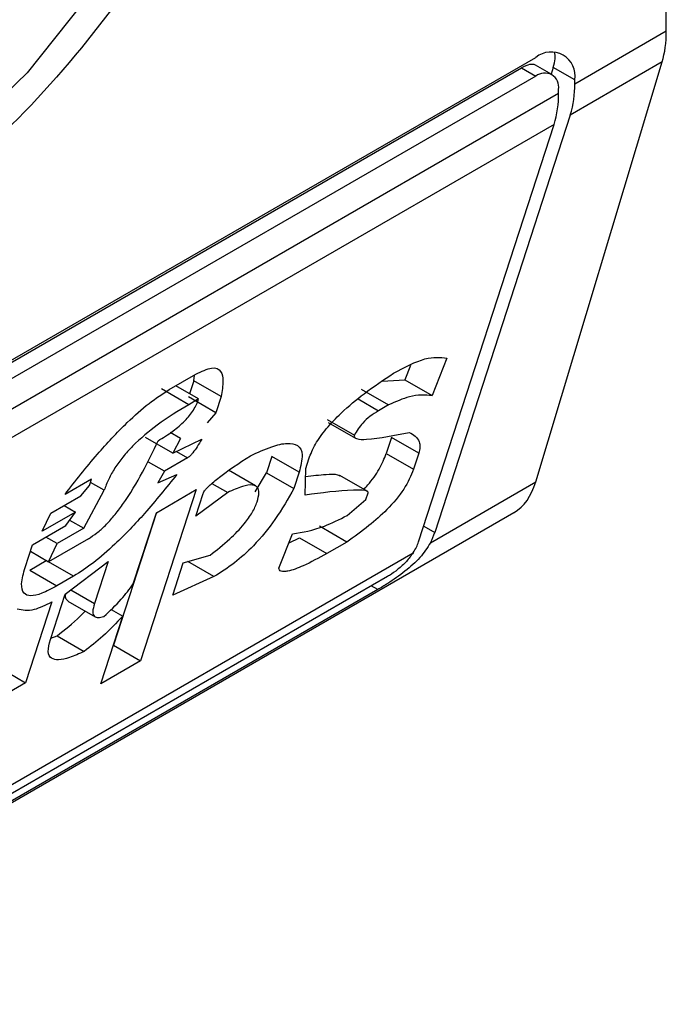
# Model space of a CAD drawing. Units: inches. Extents: x 0.4 to 10.6, y 0.4 to 8.1.
# Drawn here: x 4.1 to 4.1, y 6.9 to 6.9 of the extents above; entities that cross this region are included whole.
import ezdxf

# ---------------------------------------------------------------- set-up
doc = ezdxf.new("R2010")
doc.units = ezdxf.units.IN
doc.header["$MEASUREMENT"] = 0

msp = doc.modelspace()

# ---------------------------------------------------------------- linework, layer by layer
at = {"color": 7, "linetype": 'Continuous', "lineweight": 25}
for p, q in [((4.127042768242111, 6.900857387626195), (4.127042768242111, 6.926039420542646)), ((4.125737774825462, 6.900104030962411), (4.127042768242111, 6.900857387626195)), ((4.104580249089172, 6.888586575651319), (4.125180997832403, 6.900479134760547)), ((4.104407173777718, 6.888454808778619), (4.124976557879775, 6.900329261465904)), ((4.124976557879775, 6.900329261465904), (4.125180997832403, 6.900211240793392)), ((4.125410637961289, 6.900233980711598), (4.125176185796076, 6.900369327065647)), ((4.125180260103295, 6.894421926023925), (4.126983891982392, 6.900414191991111)), ((4.125430846663371, 6.900334795612309), (4.125400109581725, 6.90024005861575)), ((4.125737774825462, 6.900157609755841), (4.125430846663371, 6.900334795612309)), ((4.126983891982392, 6.900414191991111), (4.125673253698584, 6.899657576614879)), ((4.125180997832403, 6.900211240793392), (4.104580249089172, 6.888318681684164)), ((4.125737774825462, 6.900104030962411), (4.125737774825462, 6.900157609755841)), ((4.125505784411688, 6.899970105747217), (4.125505784411688, 6.900023684540648)), ((4.104255462509887, 6.887702556035445), (4.125505784411688, 6.899970105747217)), ((4.125673253698584, 6.899657576614879), (4.123741026727736, 6.893702119229612)), ((4.125441263284809, 6.899523651399685), (4.104190941383009, 6.887256101687913)), ((4.123509036313961, 6.893568194014418), (4.125441263284809, 6.899523651399685)), ((4.1239131544564, 6.896189211023559), (4.12370118300131, 6.895654632740864)), ((4.119952701020123, 6.895739097246838), (4.120331974213288, 6.895958047000774)), ((4.120302214081256, 6.895865627675786), (4.120313620407358, 6.895947451574141)), ((4.123392860133946, 6.896083362446239), (4.123311956402116, 6.895879328473792)), ((4.120302214081256, 6.895865627675786), (4.12024239262391, 6.895681247607958)), ((4.120691440680448, 6.895640931942856), (4.120302214081256, 6.895865627675786)), ((4.122989737391586, 6.895861121090199), (4.123311956402116, 6.895879328473792)), ((4.123311956402116, 6.895879328473792), (4.12370118300131, 6.895654632740864)), ((4.120229781141183, 6.895524316030055), (4.119840554541993, 6.895749011762978)), ((4.12037200834304, 6.89560642204601), (4.120047442136198, 6.895793790128978)), ((4.122690580722159, 6.895745457596371), (4.12307980732135, 6.895520761863441)), ((4.120616639604291, 6.8954103821016), (4.120227413005094, 6.895635077834531)), ((4.120372008343042, 6.895606422046008), (4.120229781141185, 6.895524316030052)), ((4.120691440680448, 6.895640931942856), (4.120616639604291, 6.8954103821016)), ((4.120616639604291, 6.8954103821016), (4.120491901028931, 6.895263424789283)), ((4.12307980732135, 6.895520761863441), (4.122937579873915, 6.895438655705719)), ((4.122204057661984, 6.895314699281012), (4.122593284261175, 6.895090003548082)), ((4.122221280220281, 6.895272228170048), (4.122610322513265, 6.895047638834827)), ((4.120112627835764, 6.895044475035343), (4.119967466243414, 6.895128275038872)), ((4.120005377938551, 6.894832666585887), (4.119616151339359, 6.895057362318815)), ((4.120112627835764, 6.895044475035343), (4.120005377938551, 6.894832666585887)), ((4.120005377938551, 6.894832666585887), (4.120417099952776, 6.895032874948021)), ((4.123122530549425, 6.895057976428168), (4.123047729473272, 6.894827426586909)), ((4.123511757148618, 6.894833280695238), (4.123122530549425, 6.895057976428168)), ((4.123047729473272, 6.894827426586909), (4.123436956072464, 6.894602730853978)), ((4.123511757148618, 6.894833280695238), (4.123436956072464, 6.894602730853978)), ((4.119883167795114, 6.894574748072645), (4.119654946091361, 6.894706497657854)), ((4.120215031593553, 6.89476632896557), (4.119883167795114, 6.894574748072645)), ((4.121415591213958, 6.894784580153041), (4.121340790137805, 6.894554030311784)), ((4.12180481781315, 6.894559884420111), (4.121415591213958, 6.894784580153041)), ((4.121899635947722, 6.894614621764083), (4.121944516634746, 6.894752951796229)), ((4.119883167795114, 6.894574748072645), (4.119790878092467, 6.894409049527749)), ((4.121184951174144, 6.894365129266384), (4.120796740511083, 6.894589238511871)), ((4.121180241236535, 6.894281174965712), (4.121340790137805, 6.894554030311784)), ((4.121340790137805, 6.894554030311784), (4.121730016736997, 6.894329334578853)), ((4.12180481781315, 6.894559884420111), (4.121730016736997, 6.894329334578853)), ((4.121892261324713, 6.89423562828655), (4.121899635947722, 6.894614621764083)), ((4.118845013196154, 6.894462591211318), (4.118465740002989, 6.894243641457381)), ((4.118815092755358, 6.894370371242962), (4.118845013196154, 6.894462591211318)), ((4.119024746082918, 6.894304033433617), (4.11883003825907, 6.89441643586777)), ((4.119790878092467, 6.894409049527749), (4.120060372577392, 6.894527151684897)), ((4.120561052856552, 6.894402167374382), (4.120786680487993, 6.894271915315245)), ((4.122776691398991, 6.894288870606362), (4.122387163706809, 6.894513740156575)), ((4.123678680025805, 6.893555082296478), (4.125180260103295, 6.894421926023925)), ((4.118690354179998, 6.894223413930646), (4.118815092755358, 6.894370371242962)), ((4.118732917056193, 6.89376082792417), (4.119024746082918, 6.894304033433617)), ((4.120337452358096, 6.894312370239274), (4.119544561012858, 6.891868542112997)), ((4.119768542895788, 6.893983945797395), (4.120337452358096, 6.894312370239274)), ((4.120786680487993, 6.894271915315245), (4.120330077735083, 6.893933376761733)), ((4.122758268035443, 6.894173459021803), (4.122788188527899, 6.894265679149383)), ((4.118263671592103, 6.893977095315694), (4.118690354179998, 6.894223413930646)), ((4.120330077735083, 6.893933376761733), (4.120434799252032, 6.894256146571346)), ((4.122491301982438, 6.893944395663722), (4.122758268035443, 6.894173459021803)), ((4.100125878651231, 6.879701678167475), (4.124866710616193, 6.893984256447621)), ((4.11861555310384, 6.893992864089386), (4.118141461776104, 6.893719176991477)), ((4.118141461776104, 6.893719176991477), (4.118263671592103, 6.893977095315694)), ((4.118453269986409, 6.894086548138958), (4.11861555310384, 6.893992864089386)), ((4.118475853679028, 6.893799796494449), (4.11861555310384, 6.893992864089386)), ((4.119768819737205, 6.893984105614543), (4.119155334413665, 6.892093237845929)), ((4.119439418202041, 6.892969526623238), (4.119768542895788, 6.893983945797395)), ((4.118531705488117, 6.89387698488995), (4.118732917056193, 6.89376082792417)), ((4.118001762351291, 6.893526109396539), (4.118475853679028, 6.893799796494449)), ((4.118732917056193, 6.89376082792417), (4.118353643863029, 6.893541878170232)), ((4.122483927195705, 6.893565402091671), (4.122094700596511, 6.893790097824605)), ((4.118353643863029, 6.893541878170232), (4.118191360745597, 6.893635562219804)), ((4.118800342854457, 6.89361238390984), (4.118231433392149, 6.89328395946796)), ((4.121515727399958, 6.893193840345891), (4.121712738783274, 6.893682308794912)), ((4.121660902648229, 6.893553786696025), (4.121810245783504, 6.893625885556415)), ((4.121810245783504, 6.893625885556415), (4.122199472382697, 6.893401189823483)), ((4.122483927195705, 6.893565402091671), (4.122199472382697, 6.893401189823483)), ((4.117897040834343, 6.89320333958693), (4.118001762351291, 6.893526109396539)), ((4.117971822512088, 6.893433829638941), (4.118231433392149, 6.89328395946796)), ((4.118231433392149, 6.89328395946796), (4.118353643863027, 6.893541878170231)), ((4.102246338947106, 6.88118245515052), (4.123432749069984, 6.893413109377661)), ((4.117962099504677, 6.893165658023773), (4.118199145168546, 6.893302501572731)), ((4.118588371767738, 6.893077805839803), (4.118199145168546, 6.893302501572731)), ((4.118466161296857, 6.892819887137529), (4.119079951773629, 6.893286641800579)), ((4.119079951773629, 6.893286641800579), (4.118885468934298, 6.892687212085915)), ((4.120153083573907, 6.893269095909941), (4.120534885250661, 6.893377084622187)), ((4.120589879889502, 6.893071569721195), (4.120216598524627, 6.893287060466291)), ((4.117962099504677, 6.893165658023773), (4.118351326103869, 6.892940962290843)), ((4.1200034814216, 6.892807996227422), (4.120153083573907, 6.893269095909941)), ((4.123066962529264, 6.8930733556216), (4.102466213786034, 6.881180796512372)), ((4.118588371767738, 6.893077805839803), (4.118351326103869, 6.892940962290843)), ((4.120589879889502, 6.893071569721195), (4.1200034814216, 6.892807996227422)), ((4.122926051010508, 6.892886808142715), (4.102325302267278, 6.880994249033487)), ((4.118256718262961, 6.892174347518305), (4.118466161296857, 6.892819887137529)), ((4.118507814179633, 6.892721382068831), (4.118896442624622, 6.892497031642971)), ((4.118276525027714, 6.892710412449583), (4.117902519646947, 6.891557663243289)), ((4.119123016134063, 6.892604718482414), (4.119289816049734, 6.89250842694072)), ((4.118975651550551, 6.891540117671118), (4.119289816049734, 6.89250842694072)), ((4.118262960421727, 6.892193586930175), (4.118351697046644, 6.892228885734471)), ((4.118351697046644, 6.892228885734471), (4.118740923645837, 6.89200419000154)), ((4.119155057572249, 6.892093078028782), (4.119155334413665, 6.892093237845929)), ((4.119155334413665, 6.892093237845929), (4.119544561012858, 6.891868542112997)), ((4.117513293047753, 6.89178235897622), (4.117902519646947, 6.891557663243289)), ((4.119544561012858, 6.891868542112997), (4.118975651550551, 6.891540117671118)), ((4.117902519646947, 6.891557663243289), (4.117333610184638, 6.89122923880141))]:
    msp.add_line(p, q, dxfattribs=at)
at = {"color": 8, "linetype": 'Continuous', "lineweight": 25}
for p, q in [((4.122645538867964, 6.895607247389884), (4.122937579873915, 6.895438655705719)), ((4.120056802342355, 6.89485767276798), (4.120215031593553, 6.89476632896557)), ((4.123582230280819, 6.893793790467141), (4.123741026727736, 6.893702119229612)), ((4.118547930989939, 6.892882068593556), (4.118885468934298, 6.892687212085915)), ((4.122926051010508, 6.892886808142715), (4.122834934407457, 6.892939408638023))]:
    msp.add_line(p, q, dxfattribs=at)
at = {"color": 8, "linetype": 'Continuous', "lineweight": 25, "flags": 128}
msp.add_lwpolyline([(4.119830450053533, 6.916174348540623), (4.120406796730424, 6.915854410879359), (4.12137004673991, 6.914911019988946), (4.122042273480808, 6.913601126324566), (4.122394097418838, 6.911981978524919), (4.12241014215967, 6.910124341118384), (4.122089706471137, 6.908109401773561), (4.121446794930451, 6.906025223008568), (4.120509505856971, 6.903962893436435), (4.119318803280819, 6.902012546755621), (4.117926726618199, 6.900259422474878), (4.116394116299192, 6.898780140537698), (4.114787954749019, 6.89763935266312), (4.113178438934641, 6.896886916755367), (4.11163591242046, 6.8965557178742), (4.110227791017008, 6.89666023099999), (4.109015616386534, 6.897195888407635), (4.108911820047622, 6.897269114717078)], dxfattribs=at)
at = {"color": 7, "linetype": 'Continuous', "lineweight": 25}
for centre, radius, start, end in [((4.125398346189693, 6.900212670540802), 0.0003438655097867563, 350.7859630096056, 129.2032852355071), ((4.125307784374155, 6.900055803331874), 0.0002005882140425747, 350.7859630100218, 129.2032852353153), ((4.124286263962909, 6.900085912394101), 0.001451623941187531, 342.8380542780837, 0.7151607397525088), ((4.124054273549079, 6.899951987178913), 0.001451623941243221, 342.8380542784673, 0.7151607394445122)]:
    msp.add_arc(centre, radius, start, end, dxfattribs=at)
for centre, major_axis, ratio, start_param, end_param in [((4.125772604946972, 6.901731240545898), (-0.0008645624222944903, 0.001772344200260179), 0.5250158479888647, 3.658045619949918, 3.963711770661149), ((4.124874069670311, 6.900013375095844), (0.0005381075423800397, 0.0005955365936234358), 0.3803554061292679, 5.579085164482437, 6.077535098145733), ((4.124874069670311, 6.900013375095844), (0.0003138960663884305, 0.0003473963462807816), 0.3803554061264318, 0.08137928476616597, 0.8666961841020144), ((4.123968973067875, 6.895738974578713), (-0.0008645624222953783, 0.001772344200261955), 0.5250158479885434, 3.182077988432757, 3.658045619950165), ((4.123184249734676, 6.893380698713147), (0.0005381075423809278, 0.0005955365936234358), 0.3803554061289857, 5.324006750801392, 5.579085164482291), ((4.123184249734676, 6.893380698713147), (0.0003138960663893187, 0.0003473963462807817), 0.3803554061273556, 5.131765165470918, 5.57908516447988)]:
    msp.add_ellipse(centre, major_axis=major_axis, ratio=ratio, start_param=start_param, end_param=end_param, dxfattribs=at)
for points, knots in [([(4.114880623460787, 6.915571389410204), (4.115876675831592, 6.916024252181693), (4.117408920649521, 6.916720898919543), (4.119253023175287, 6.916645236569773), (4.120519870770024, 6.916196425884233), (4.121548432518852, 6.915325264902696), (4.122504949402354, 6.913748570292007), (4.122990426704696, 6.911109037107715), (4.122504949402353, 6.907908983761145), (4.121548432518852, 6.905227918263962), (4.120519870770024, 6.903169205164985), (4.119253023175287, 6.90125772338039), (4.117408920649521, 6.899052905574721), (4.115876675831592, 6.897980460101974), (4.114880623460787, 6.897283305284945)], [0, 0, 0, 0, 0.1197284221972968, 0.1841803301190848, 0.2500000000000008, 0.3158196698809168, 0.380271577802701, 0.4999999999999971, 0.6197284221972932, 0.6841803301190849, 0.7500000000000009, 0.8158196698809169, 0.8802715778027048, 1, 1, 1, 1]), ([(4.121338000867381, 6.90854767851495), (4.121081548726992, 6.907578118145339), (4.120554061356939, 6.905583863588923), (4.118902482849045, 6.902617656358109), (4.116813204704368, 6.900115537670212), (4.114509438798748, 6.89835765606659), (4.112205672893126, 6.897455666172538), (4.110116394748449, 6.897545555660335), (4.108464816240555, 6.898604890934844), (4.107937328870502, 6.899990121537237), (4.107680876730113, 6.900663588568078)], [0, 0, 0, 0, 0.1215442088989702, 0.2499999999999953, 0.3784557911010177, 0.4999999999999919, 0.6215442088989661, 0.7499999999999886, 0.8784557911010173, 1, 1, 1, 1]), ([(4.110117522648962, 6.902070234315733), (4.110324284543789, 6.901715167489386), (4.110747292343357, 6.900988747193045), (4.111822254518136, 6.90049495260252), (4.113112397749899, 6.900527815848888), (4.114509438798747, 6.901099498973747), (4.115906479847595, 6.902140805110446), (4.117196623079358, 6.903597509533132), (4.118271585254136, 6.90533242903257), (4.118694593053704, 6.906547243738526), (4.118901354948531, 6.907141032767295)], [0, 0, 0, 0, 0.1221974482728348, 0.2500000000000127, 0.3778025517271909, 0.5000000000000236, 0.6221974482728446, 0.7500000000000147, 0.877802551727179, 1, 1, 1, 1]), ([(4.123149551421596, 6.895973234171269), (4.123309499305722, 6.896057859194049), (4.123616639166757, 6.896220360360467), (4.123817091033102, 6.896199302617624), (4.1239131544564, 6.896189211023559)], [0, 0, 0, 0, 0.5207656329140371, 1, 1, 1, 1]), ([(4.120331974213288, 6.895958047000774), (4.120413532455152, 6.895998252386715), (4.120574497680236, 6.896077602662658), (4.12070015910547, 6.896015056369936), (4.120729781146697, 6.895858501054789), (4.120705083687048, 6.895718351367309), (4.120691440680448, 6.895640931942856)], [0, 0, 0, 0, 0.2492951281933402, 0.4920146082688424, 0.7193861979560007, 1, 1, 1, 1]), ([(4.121944516634746, 6.894752951796229), (4.121971222792022, 6.894821064084854), (4.122023398910021, 6.894954135824515), (4.122192098689369, 6.895189931951393), (4.12243485681809, 6.895442280896341), (4.122764478414585, 6.895714282009567), (4.123011332745223, 6.895880285498204), (4.123149551421596, 6.895973234171269)], [0, 0, 0, 0, 0.1549103279807821, 0.3026500393957389, 0.4654528341540923, 0.7006963518477392, 1, 1, 1, 1]), ([(4.118465740002989, 6.894243641457381), (4.118615996577589, 6.894436732581759), (4.118890645215668, 6.894789676966894), (4.119302412979398, 6.89523113064732), (4.119658383076516, 6.895550102273884), (4.119856894506919, 6.895677575515781), (4.119952701020123, 6.895739097246838)], [0, 0, 0, 0, 0.3428736746638349, 0.6267265710649764, 0.8198490352646811, 1, 1, 1, 1]), ([(4.12370118300131, 6.895654632740864), (4.123601368422702, 6.895662045211502), (4.123428764671187, 6.895674863181163), (4.123183316079535, 6.89556647185075), (4.12307980732135, 6.895520761863441)], [0, 0, 0, 0, 0.578287422680806, 1, 1, 1, 1]), ([(4.120229781141185, 6.895524316030052), (4.120081881812625, 6.895434722411635), (4.119819990508776, 6.895276075379416), (4.11949012653669, 6.895001664486741), (4.119289727520877, 6.894780698269956), (4.119172339106388, 6.894619418174393), (4.119080300076345, 6.894456153886655), (4.119043846352826, 6.894356334655041), (4.119024746082919, 6.894304033433614)], [0, 0, 0, 0, 0.3179019238948706, 0.5629217532991534, 0.6692526492896048, 0.7728771643074414, 0.8809968627468149, 0.9999999999999999, 0.9999999999999999, 0.9999999999999999, 0.9999999999999999]), ([(4.119793195851629, 6.895009965407135), (4.119863735996751, 6.89505279179296), (4.1199890318622, 6.895128861512788), (4.120147245594058, 6.895262582783016), (4.120243143771193, 6.895370452585793), (4.120299771495771, 6.895449874129744), (4.12034447456221, 6.895530619613189), (4.120362529508674, 6.895580326149126), (4.120372008343042, 6.895606422046008)], [0, 0, 0, 0, 0.3121652290213303, 0.554478764760973, 0.6612013254331838, 0.766504239190622, 0.8774148875685531, 1, 1, 1, 1]), ([(4.122937579873915, 6.895438655705719), (4.122897218271367, 6.895413717725822), (4.12282289007594, 6.895367793012075), (4.122718752084736, 6.895272909000393), (4.122641395877719, 6.895176814216911), (4.122609838026396, 6.895119872497284), (4.122593284261175, 6.895090003548082)], [0, 0, 0, 0, 0.3129009101177708, 0.5762248902133975, 0.7777074997004509, 1, 1, 1, 1]), ([(4.122593284261175, 6.895090003548082), (4.122592119930487, 6.895083667758384), (4.122589501561722, 6.895069419715265), (4.12260041625569, 6.895051956279164), (4.122650494602262, 6.895027079761936), (4.122900636071118, 6.895032360659001), (4.123167418844839, 6.895087147711911), (4.123376904487914, 6.895130168109558)], [0, 0, 0, 0, 0.02029154856781499, 0.04563201632019496, 0.09912465960736129, 0.2926063126934491, 0.9999999999999999, 0.9999999999999999, 0.9999999999999999, 0.9999999999999999]), ([(4.123376904487914, 6.895130168109558), (4.123435816028452, 6.895096157219424), (4.123512867512781, 6.895051673752444), (4.123534476016466, 6.894926342442843), (4.123519048023672, 6.894863145809061), (4.123511757148618, 6.894833280695238)], [0, 0, 0, 0, 0.6313873360944198, 0.8258030767695834, 1, 1, 1, 1]), ([(4.118800342854458, 6.893612383909838), (4.118840129972154, 6.893637791932419), (4.118920212984979, 6.893688932882456), (4.119047020499581, 6.893804757441392), (4.119171866673804, 6.893943824426791), (4.119485785521799, 6.894360816947329), (4.119651679258576, 6.894711129390569), (4.119793195851629, 6.895009965407135)], [0, 0, 0, 0, 0.08453850101245901, 0.1701580373922925, 0.2642066656172726, 0.3723273229256877, 1, 1, 1, 1]), ([(4.120417099952776, 6.895032874948021), (4.1203951261248, 6.894996094712834), (4.120356905094332, 6.894932119583363), (4.120303598398164, 6.894855131131239), (4.120264313163446, 6.89480838339565), (4.120238443839326, 6.89478213183701), (4.120222451282406, 6.894771337130538), (4.120215031593553, 6.89476632896557)], [0, 0, 0, 0, 0.4034821966760622, 0.7018124174385617, 0.8198093264473643, 0.9164011897016924, 1, 1, 1, 1]), ([(4.121110958663216, 6.894796379621912), (4.121214336065017, 6.894843849694833), (4.121404870870501, 6.894931341747765), (4.121637541311435, 6.894985822972674), (4.121799930329115, 6.894957448504928), (4.121871126782244, 6.894817381803739), (4.12182760484136, 6.894648373205636), (4.12180481781315, 6.894559884420111)], [0, 0, 0, 0, 0.2319243201263449, 0.4274595264787839, 0.5980608936451689, 0.7895544737031938, 1, 1, 1, 1]), ([(4.12272531364258, 6.894318530353812), (4.122744870246383, 6.894338483996263), (4.122832729823165, 6.894428127300314), (4.122963172282465, 6.89461616706121), (4.123018963191814, 6.894755556283285), (4.123047729473272, 6.894827426586909)], [0, 0, 0, 0, 0.1217990781829053, 0.5471919137393207, 1, 1, 1, 1]), ([(4.120434799252032, 6.894256146571346), (4.120438015459039, 6.894263847352019), (4.120444729142774, 6.894279922376374), (4.120466174096067, 6.894309156872064), (4.120501107249855, 6.89434819834045), (4.1205555422256, 6.894399015918287), (4.12076332682946, 6.894570335724355), (4.120949623450298, 6.894691473117962), (4.121110958663216, 6.894796379621912)], [0, 0, 0, 0, 0.03426991526085833, 0.07153686694357823, 0.1155195812322302, 0.1987455188602141, 0.3061035582111781, 0.9999999999999999, 0.9999999999999999, 0.9999999999999999, 0.9999999999999999]), ([(4.121897416091554, 6.894500539863498), (4.121995896746015, 6.894511766439614), (4.122155137439411, 6.894529919525363), (4.122323958949299, 6.894539074690745), (4.122375958104731, 6.894516284014717), (4.122386143070687, 6.89451182005261)], [0, 0, 0, 0, 0.5658492989703124, 0.9149638090617269, 1, 1, 1, 1]), ([(4.123436956072464, 6.894602730853978), (4.123398713373926, 6.894510103992308), (4.123323185892517, 6.894327170417005), (4.123067944778195, 6.894027183035596), (4.122781981774099, 6.893774811096582), (4.122589732191093, 6.893639739211129), (4.122483927195705, 6.893565402091671)], [0, 0, 0, 0, 0.2508971857889504, 0.4955098165136359, 0.7223526797665489, 1, 1, 1, 1]), ([(4.120060372577392, 6.894527151684897), (4.11991082910459, 6.894341047071015), (4.119635884807588, 6.893998883008124), (4.119228544231574, 6.893572889987239), (4.118878007803053, 6.893263377293187), (4.118682542098456, 6.89313814130572), (4.118588371767738, 6.893077805839803)], [0, 0, 0, 0, 0.3393652976541867, 0.6239426665903401, 0.8188252843174287, 1, 1, 1, 1]), ([(4.121730016736997, 6.894329334578853), (4.121647893909128, 6.89418253775), (4.121496793494683, 6.893912441575106), (4.12118747717226, 6.893533910897068), (4.120873822769753, 6.893249725815502), (4.120687114624811, 6.893132578332007), (4.120589879889502, 6.893071569721196)], [0, 0, 0, 0, 0.3161464482773941, 0.5816879496244842, 0.7821495066126345, 1, 1, 1, 1]), ([(4.121205987797993, 6.894139240074606), (4.121217881505248, 6.894184042629441), (4.121240595471074, 6.894269604151821), (4.121216319919371, 6.894354400301546), (4.121135733546248, 6.894389418649786), (4.120988756432278, 6.894363785252067), (4.120858341558351, 6.894304494640952), (4.120786680487993, 6.894271915315245)], [0, 0, 0, 0, 0.1788171767734714, 0.3414954778443857, 0.5068479841420628, 0.729020162798264, 1, 1, 1, 1]), ([(4.122788188527899, 6.894265679149384), (4.122788679411781, 6.894268188088873), (4.122789792031011, 6.894273874758209), (4.122786428772137, 6.89428167384504), (4.122773284561027, 6.894292914474224), (4.122709201931297, 6.894309006742847), (4.122422643059599, 6.894305218335785), (4.122126600772125, 6.894266375374186), (4.121892261324713, 6.89423562828655)], [0, 0, 0, 0, 0.006949488821029163, 0.0157514540117101, 0.03423782874474365, 0.08307124648018153, 0.2741828228299986, 1, 1, 1, 1]), ([(4.120534885250661, 6.893377084622187), (4.120628876832802, 6.893450951366455), (4.120797230713327, 6.89358325845988), (4.1210091361344, 6.893799633228629), (4.121147418397664, 6.893991712938111), (4.121186303214467, 6.894089657694994), (4.121205987797993, 6.894139240074606)], [0, 0, 0, 0, 0.3448693064944019, 0.617715807097817, 0.8064770328181041, 1, 1, 1, 1]), ([(4.121712738783274, 6.893682308794912), (4.121856560740921, 6.893705580862856), (4.12209020720564, 6.893743387582295), (4.12237992215625, 6.89388857782099), (4.122491301982438, 6.893944395663722)], [0, 0, 0, 0, 0.6155537504894297, 1, 1, 1, 1]), ([(4.123678680025805, 6.893555082296478), (4.123632665668222, 6.893483038991099), (4.123540724428415, 6.893339089337896), (4.123317486060264, 6.893143286633681), (4.123096200606598, 6.892988167646189), (4.122973354425918, 6.892914987173454), (4.122926051010508, 6.892886808142715)], [0, 0, 0, 0, 0.2724869463321429, 0.5444558827489445, 0.8245871992414253, 1, 1, 1, 1]), ([(4.122199472382697, 6.893401189823483), (4.12208590283375, 6.893338483205192), (4.121889727962583, 6.893230166646055), (4.121686891488929, 6.89315433276763), (4.121588033481418, 6.893141394301023), (4.12154727806192, 6.893146609570305), (4.121520882258738, 6.893162069592736), (4.121517362974499, 6.893183759868963), (4.121515727399958, 6.893193840345891)], [0, 0, 0, 0, 0.4119286404822054, 0.7115467898402158, 0.8018744445177746, 0.8785301460317962, 0.9435473275002513, 1, 1, 1, 1]), ([(4.123432749069984, 6.893413109377661), (4.123402059276024, 6.893370888430575), (4.12334064278716, 6.893286395770573), (4.123216206123137, 6.89317394310538), (4.123122085688317, 6.893105975123783), (4.12307561966098, 6.893078478537844), (4.123066962529264, 6.8930733556216)], [0, 0, 0, 0, 0.3145242603772012, 0.6294266999780611, 0.9309581203119487, 1, 1, 1, 1]), ([(4.118351326103869, 6.892940962290843), (4.118276982135197, 6.892900855920083), (4.118139146967473, 6.892826497926569), (4.117971908329753, 6.892786100752603), (4.117862752987346, 6.892826912397463), (4.117831980358223, 6.892970244207398), (4.117874030840176, 6.89312090054493), (4.117897040834343, 6.89320333958693)], [0, 0, 0, 0, 0.205359227757057, 0.3807400130371028, 0.5441651159080937, 0.7505674718341758, 1, 1, 1, 1]), ([(4.119017793132881, 6.892501285984492), (4.119105110512185, 6.892581073876186), (4.119263729137488, 6.892726014617621), (4.11938493465897, 6.892894010273485), (4.119439418202041, 6.892969526623238)], [0, 0, 0, 0, 0.5504862946381165, 1, 1, 1, 1]), ([(4.118511978541402, 6.892728190339876), (4.118500452101239, 6.892734245652784), (4.118472978699788, 6.892748678560087), (4.118468460978359, 6.892791382289641), (4.118476268968899, 6.892824050351416), (4.118477298075733, 6.892828356059201)], [0, 0, 0, 0, 0.3855729140548414, 0.9190174334061904, 1, 1, 1, 1]), ([(4.117782416641561, 6.892612537848964), (4.117856625895, 6.892595404526283), (4.117983866592621, 6.892566027382197), (4.118190432416235, 6.892667938062997), (4.118276525027714, 6.892710412449583)], [0, 0, 0, 0, 0.5832194795175414, 1, 1, 1, 1]), ([(4.118351697046644, 6.892228885734471), (4.118464129963294, 6.892315149457508), (4.118602390729545, 6.892421229498852), (4.118729102723046, 6.892554984152571), (4.118752773200216, 6.892579970236284)], [0, 0, 0, 0, 0.8131946588895627, 1, 1, 1, 1]), ([(4.118885468934298, 6.892687212085915), (4.118874192747874, 6.892645458609402), (4.118853191949404, 6.892567696827822), (4.118876775997864, 6.892500248733721), (4.118935718738407, 6.892480836008406), (4.118989641088004, 6.892494271511242), (4.119017793132881, 6.892501285984492)], [0, 0, 0, 0, 0.3066787187868297, 0.5711592312209873, 0.7761087070941747, 1, 1, 1, 1]), ([(4.119289816049734, 6.89250842694072), (4.119196061390829, 6.89240880236188), (4.119019638803139, 6.892221334067483), (4.118829853202537, 6.892073474089679), (4.118740923645837, 6.89200419000154)], [0, 0, 0, 0, 0.5314209485985689, 1, 1, 1, 1]), ([(4.118740923645837, 6.89200419000154), (4.118669130195953, 6.891972046763906), (4.118536547763563, 6.891912687189495), (4.118374724333625, 6.891876600411719), (4.118261362791263, 6.891897254197993), (4.11821075186046, 6.891994632321385), (4.118240949826858, 6.892112697542557), (4.118256718262961, 6.892174347518305)], [0, 0, 0, 0, 0.2314420730265375, 0.427408810261876, 0.5987182891423816, 0.7904632075665989, 1, 1, 1, 1])]:
    msp.add_open_spline(points, degree=3, knots=knots, dxfattribs=at)

doc.saveas('drawing.dxf')
